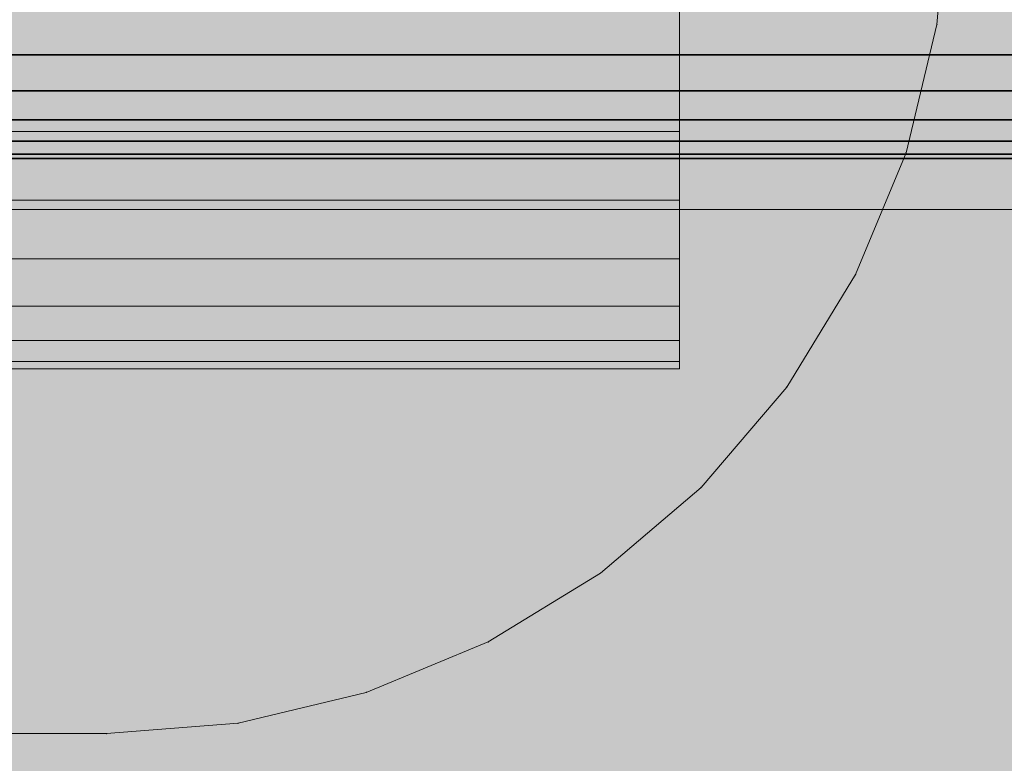
# Model space of a CAD drawing. Units: millimetres. Extents: x 13293 to 19887, y -84188 to -70262.
# Drawn here: x 17714 to 17737, y -77455 to -77439 of the extents above; entities that cross this region are included whole.
import ezdxf

# ---------------------------------------------------------------- set-up
doc = ezdxf.new("R2010")
doc.units = ezdxf.units.MM
doc.header["$MEASUREMENT"] = 0
doc.layers.add('0_Pen_No__1', color=7, linetype='Continuous', lineweight=30)
doc.layers.add('0_Pen_No__2', color=7, linetype='Continuous', lineweight=5, true_color=0x747474)
doc.layers.add('0_Pen_No__65', color=7, linetype='Continuous', lineweight=5, true_color=0x636300)

# ---------------------------------------------------------------- blocks, each defined once
blk = doc.blocks.new('___SOLID3D___493A_BLOCK_', base_point=(-18790.856, -1025.586, 1420))
at = {"layer": '0_Pen_No__1', "linetype": 'Continuous'}
for p, q in [((-17928.856, -1031.243, 1420), (-19652.856, -1031.243, 1420)), ((-19652.856, -1031.243, 1420), (-17928.856, -1031.243, 1420)), ((-17928.856, -1031.243, 1420), (-19652.856, -1031.243, 1420)), ((-19652.856, -1031.243, 1420), (-17928.856, -1031.243, 1420)), ((-17928.856, -1032.058, 1420), (-19652.856, -1032.058, 1420)), ((-19652.856, -1032.058, 1420), (-17928.856, -1032.058, 1420)), ((-17928.856, -1032.058, 1420), (-19652.856, -1032.058, 1420)), ((-19652.856, -1032.058, 1420), (-17928.856, -1032.058, 1420)), ((-17928.856, -1032.714, 1420), (-19652.856, -1032.714, 1420)), ((-19652.856, -1032.714, 1420), (-17928.856, -1032.714, 1420)), ((-17928.856, -1032.714, 1420), (-19652.856, -1032.714, 1420)), ((-19652.856, -1032.714, 1420), (-17928.856, -1032.714, 1420)), ((-17928.856, -1033.194, 1420), (-19652.856, -1033.194, 1420)), ((-19652.856, -1033.194, 1420), (-17928.856, -1033.194, 1420)), ((-17928.856, -1033.194, 1420), (-19652.856, -1033.194, 1420)), ((-19652.856, -1033.194, 1420), (-17928.856, -1033.194, 1420)), ((-17928.856, -1033.487, 1420), (-19652.856, -1033.487, 1420)), ((-19652.856, -1033.487, 1420), (-17928.856, -1033.487, 1420)), ((-17928.856, -1033.487, 1420), (-19652.856, -1033.487, 1420)), ((-19652.856, -1033.487, 1420), (-17928.856, -1033.487, 1420)), ((-17928.856, -1033.586, 1420), (-19652.856, -1033.586, 1420)), ((-19652.856, -1033.586, 1420), (-17928.856, -1033.586, 1420))]:
    blk.add_line(p, q, dxfattribs=at)
blk = doc.blocks.new('___SOLID3D___4CF6_BLOCK_', base_point=(-18790.856, -1025.586, 1125))
at = {"layer": '0_Pen_No__1', "linetype": 'Continuous'}
for p, q in [((-17928.856, -1031.243, 1125), (-19652.856, -1031.243, 1125)), ((-19652.856, -1031.243, 1125), (-17928.856, -1031.243, 1125)), ((-17928.856, -1031.243, 1125), (-19652.856, -1031.243, 1125)), ((-19652.856, -1031.243, 1125), (-17928.856, -1031.243, 1125)), ((-17928.856, -1032.058, 1125), (-19652.856, -1032.058, 1125)), ((-19652.856, -1032.058, 1125), (-17928.856, -1032.058, 1125)), ((-17928.856, -1032.058, 1125), (-19652.856, -1032.058, 1125)), ((-19652.856, -1032.058, 1125), (-17928.856, -1032.058, 1125)), ((-17928.856, -1032.714, 1125), (-19652.856, -1032.714, 1125)), ((-19652.856, -1032.714, 1125), (-17928.856, -1032.714, 1125)), ((-17928.856, -1032.714, 1125), (-19652.856, -1032.714, 1125)), ((-19652.856, -1032.714, 1125), (-17928.856, -1032.714, 1125)), ((-17928.856, -1033.194, 1125), (-19652.856, -1033.194, 1125)), ((-19652.856, -1033.194, 1125), (-17928.856, -1033.194, 1125)), ((-17928.856, -1033.194, 1125), (-19652.856, -1033.194, 1125)), ((-19652.856, -1033.194, 1125), (-17928.856, -1033.194, 1125)), ((-17928.856, -1033.487, 1125), (-19652.856, -1033.487, 1125)), ((-19652.856, -1033.487, 1125), (-17928.856, -1033.487, 1125)), ((-17928.856, -1033.487, 1125), (-19652.856, -1033.487, 1125)), ((-19652.856, -1033.487, 1125), (-17928.856, -1033.487, 1125)), ((-17928.856, -1033.586, 1125), (-19652.856, -1033.586, 1125)), ((-19652.856, -1033.586, 1125), (-17928.856, -1033.586, 1125))]:
    blk.add_line(p, q, dxfattribs=at)
blk = doc.blocks.new('___SOLID3D___4D06_BLOCK_', base_point=(-18790.856, -1025.586, 830))
at = {"layer": '0_Pen_No__1', "linetype": 'Continuous'}
for p, q in [((-17928.856, -1031.243, 830), (-19652.856, -1031.243, 830)), ((-19652.856, -1031.243, 830), (-17928.856, -1031.243, 830)), ((-17928.856, -1031.243, 830), (-19652.856, -1031.243, 830)), ((-19652.856, -1031.243, 830), (-17928.856, -1031.243, 830)), ((-17928.856, -1032.058, 830), (-19652.856, -1032.058, 830)), ((-19652.856, -1032.058, 830), (-17928.856, -1032.058, 830)), ((-17928.856, -1032.058, 830), (-19652.856, -1032.058, 830)), ((-19652.856, -1032.058, 830), (-17928.856, -1032.058, 830)), ((-17928.856, -1032.714, 830), (-19652.856, -1032.714, 830)), ((-19652.856, -1032.714, 830), (-17928.856, -1032.714, 830)), ((-17928.856, -1032.714, 830), (-19652.856, -1032.714, 830)), ((-19652.856, -1032.714, 830), (-17928.856, -1032.714, 830)), ((-17928.856, -1033.194, 830), (-19652.856, -1033.194, 830)), ((-19652.856, -1033.194, 830), (-17928.856, -1033.194, 830)), ((-17928.856, -1033.194, 830), (-19652.856, -1033.194, 830)), ((-19652.856, -1033.194, 830), (-17928.856, -1033.194, 830)), ((-17928.856, -1033.487, 830), (-19652.856, -1033.487, 830)), ((-19652.856, -1033.487, 830), (-17928.856, -1033.487, 830)), ((-17928.856, -1033.487, 830), (-19652.856, -1033.487, 830)), ((-19652.856, -1033.487, 830), (-17928.856, -1033.487, 830)), ((-17928.856, -1033.586, 830), (-19652.856, -1033.586, 830)), ((-19652.856, -1033.586, 830), (-17928.856, -1033.586, 830))]:
    blk.add_line(p, q, dxfattribs=at)
blk = doc.blocks.new('___SOLID3D___4D16_BLOCK_', base_point=(-18790.856, -1025.586, 535))
at = {"layer": '0_Pen_No__1', "linetype": 'Continuous'}
for p, q in [((-17928.856, -1031.243, 535), (-19652.856, -1031.243, 535)), ((-19652.856, -1031.243, 535), (-17928.856, -1031.243, 535)), ((-17928.856, -1031.243, 535), (-19652.856, -1031.243, 535)), ((-19652.856, -1031.243, 535), (-17928.856, -1031.243, 535)), ((-17928.856, -1032.058, 535), (-19652.856, -1032.058, 535)), ((-19652.856, -1032.058, 535), (-17928.856, -1032.058, 535)), ((-17928.856, -1032.058, 535), (-19652.856, -1032.058, 535)), ((-19652.856, -1032.058, 535), (-17928.856, -1032.058, 535)), ((-17928.856, -1032.714, 535), (-19652.856, -1032.714, 535)), ((-19652.856, -1032.714, 535), (-17928.856, -1032.714, 535)), ((-17928.856, -1032.714, 535), (-19652.856, -1032.714, 535)), ((-19652.856, -1032.714, 535), (-17928.856, -1032.714, 535)), ((-17928.856, -1033.194, 535), (-19652.856, -1033.194, 535)), ((-19652.856, -1033.194, 535), (-17928.856, -1033.194, 535)), ((-17928.856, -1033.194, 535), (-19652.856, -1033.194, 535)), ((-19652.856, -1033.194, 535), (-17928.856, -1033.194, 535)), ((-17928.856, -1033.487, 535), (-19652.856, -1033.487, 535)), ((-19652.856, -1033.487, 535), (-17928.856, -1033.487, 535)), ((-17928.856, -1033.487, 535), (-19652.856, -1033.487, 535)), ((-19652.856, -1033.487, 535), (-17928.856, -1033.487, 535)), ((-17928.856, -1033.586, 535), (-19652.856, -1033.586, 535)), ((-19652.856, -1033.586, 535), (-17928.856, -1033.586, 535))]:
    blk.add_line(p, q, dxfattribs=at)
blk = doc.blocks.new('___SOLID3D___4D26_BLOCK_', base_point=(-18790.856, -1025.586, 240))
at = {"layer": '0_Pen_No__1', "linetype": 'Continuous'}
for p, q in [((-17928.856, -1031.243, 240), (-19652.856, -1031.243, 240)), ((-19652.856, -1031.243, 240), (-17928.856, -1031.243, 240)), ((-17928.856, -1031.243, 240), (-19652.856, -1031.243, 240)), ((-19652.856, -1031.243, 240), (-17928.856, -1031.243, 240)), ((-17928.856, -1032.058, 240), (-19652.856, -1032.058, 240)), ((-19652.856, -1032.058, 240), (-17928.856, -1032.058, 240)), ((-17928.856, -1032.058, 240), (-19652.856, -1032.058, 240)), ((-19652.856, -1032.058, 240), (-17928.856, -1032.058, 240)), ((-17928.856, -1032.714, 240), (-19652.856, -1032.714, 240)), ((-19652.856, -1032.714, 240), (-17928.856, -1032.714, 240)), ((-17928.856, -1032.714, 240), (-19652.856, -1032.714, 240)), ((-19652.856, -1032.714, 240), (-17928.856, -1032.714, 240)), ((-17928.856, -1033.194, 240), (-19652.856, -1033.194, 240)), ((-19652.856, -1033.194, 240), (-17928.856, -1033.194, 240)), ((-17928.856, -1033.194, 240), (-19652.856, -1033.194, 240)), ((-19652.856, -1033.194, 240), (-17928.856, -1033.194, 240)), ((-17928.856, -1033.487, 240), (-19652.856, -1033.487, 240)), ((-19652.856, -1033.487, 240), (-17928.856, -1033.487, 240)), ((-17928.856, -1033.487, 240), (-19652.856, -1033.487, 240)), ((-19652.856, -1033.487, 240), (-17928.856, -1033.487, 240)), ((-17928.856, -1033.586, 240), (-19652.856, -1033.586, 240)), ((-19652.856, -1033.586, 240), (-17928.856, -1033.586, 240))]:
    blk.add_line(p, q, dxfattribs=at)
blk = doc.blocks.new('___SOLID3D___518F_BLOCK_', base_point=(-18495.855, -1026.586, 1710))
at = {"layer": '0_Pen_No__2', "linetype": 'Continuous'}
for p, q in [((-18456.855, -1026.586, 1710), (-18457.089, -1029.558, 1710)), ((-18457.089, -1029.558, 1710), (-18456.855, -1026.586, 1710)), ((-18457.089, -1029.558, 1710), (-18456.855, -1026.586, 1710)), ((-18456.855, -1026.586, 1710), (-18457.089, -1029.558, 1710)), ((-18457.089, -1029.558, 1710), (-18457.785, -1032.457, 1710)), ((-18457.785, -1032.457, 1710), (-18457.089, -1029.558, 1710)), ((-18457.089, -1029.558, 1710), (-18457.785, -1032.457, 1710)), ((-18457.785, -1032.457, 1710), (-18457.089, -1029.558, 1710)), ((-18457.785, -1032.457, 1710), (-18458.926, -1035.212, 1710)), ((-18458.926, -1035.212, 1710), (-18457.785, -1032.457, 1710)), ((-18458.926, -1035.212, 1710), (-18457.785, -1032.457, 1710)), ((-18457.785, -1032.457, 1710), (-18458.926, -1035.212, 1710)), ((-18458.926, -1035.212, 1710), (-18460.484, -1037.754, 1710)), ((-18460.484, -1037.754, 1710), (-18458.926, -1035.212, 1710)), ((-18460.484, -1037.754, 1710), (-18458.926, -1035.212, 1710)), ((-18458.926, -1035.212, 1710), (-18460.484, -1037.754, 1710)), ((-18460.484, -1037.754, 1710), (-18462.42, -1040.021, 1710)), ((-18462.42, -1040.021, 1710), (-18460.484, -1037.754, 1710)), ((-18460.484, -1037.754, 1710), (-18462.42, -1040.021, 1710)), ((-18462.42, -1040.021, 1710), (-18460.484, -1037.754, 1710)), ((-18462.42, -1040.021, 1710), (-18464.688, -1041.957, 1710)), ((-18464.688, -1041.957, 1710), (-18462.42, -1040.021, 1710)), ((-18464.688, -1041.957, 1710), (-18462.42, -1040.021, 1710)), ((-18462.42, -1040.021, 1710), (-18464.688, -1041.957, 1710)), ((-18464.688, -1041.957, 1710), (-18467.23, -1043.515, 1710)), ((-18467.23, -1043.515, 1710), (-18464.688, -1041.957, 1710)), ((-18464.688, -1041.957, 1710), (-18467.23, -1043.515, 1710)), ((-18467.23, -1043.515, 1710), (-18464.688, -1041.957, 1710)), ((-18467.23, -1043.515, 1710), (-18469.984, -1044.656, 1710)), ((-18469.984, -1044.656, 1710), (-18467.23, -1043.515, 1710)), ((-18469.984, -1044.656, 1710), (-18467.23, -1043.515, 1710)), ((-18467.23, -1043.515, 1710), (-18469.984, -1044.656, 1710)), ((-18469.984, -1044.656, 1710), (-18472.883, -1045.352, 1710)), ((-18472.883, -1045.352, 1710), (-18469.984, -1044.656, 1710)), ((-18472.883, -1045.352, 1710), (-18469.984, -1044.656, 1710)), ((-18469.984, -1044.656, 1710), (-18472.883, -1045.352, 1710)), ((-18472.883, -1045.352, 1710), (-18475.855, -1045.586, 1710)), ((-18475.855, -1045.586, 1710), (-18472.883, -1045.352, 1710)), ((-18472.883, -1045.352, 1710), (-18475.855, -1045.586, 1710)), ((-18475.855, -1045.586, 1710), (-18472.883, -1045.352, 1710)), ((-18475.855, -1045.586, 1710), (-18515.855, -1045.586, 1710)), ((-18515.855, -1045.586, 1710), (-18475.855, -1045.586, 1710)), ((-18475.855, -1045.586, 1710), (-18515.855, -1045.586, 1710)), ((-18515.855, -1045.586, 1710), (-18475.855, -1045.586, 1710))]:
    blk.add_line(p, q, dxfattribs=at)
for p in [(-18457.089, -1029.558, 1710), (-18457.089, -1029.558, 1710), (-18457.785, -1032.457, 1710), (-18457.785, -1032.457, 1710), (-18458.926, -1035.212, 1710), (-18458.926, -1035.212, 1710), (-18460.484, -1037.754, 1710), (-18460.484, -1037.754, 1710), (-18462.42, -1040.021, 1710), (-18462.42, -1040.021, 1710), (-18464.688, -1041.957, 1710), (-18464.688, -1041.957, 1710), (-18467.23, -1043.515, 1710), (-18467.23, -1043.515, 1710), (-18469.984, -1044.656, 1710), (-18469.984, -1044.656, 1710), (-18472.883, -1045.352, 1710), (-18472.883, -1045.352, 1710), (-18475.855, -1045.586, 1710), (-18475.855, -1045.586, 1710)]:
    blk.add_point(p, dxfattribs=at)
blk = doc.blocks.new('___SOLID3D___5195_BLOCK_', base_point=(-18495.882, -1025.462, 239.877))
at = {"layer": '0_Pen_No__2', "linetype": 'Continuous'}
for p, q in [((-18462.882, -1031.364, 239.877), (-18462.882, -1029.479, 239.877)), ((-18462.882, -1029.479, 239.877), (-18462.882, -1031.364, 239.877)), ((-18462.882, -1029.479, 239.877), (-18462.882, -1031.364, 239.877)), ((-18462.882, -1031.364, 239.877), (-18462.882, -1029.479, 239.877)), ((-18528.882, -1031.364, 239.877), (-18462.882, -1031.364, 239.877)), ((-18462.882, -1031.364, 239.877), (-18528.882, -1031.364, 239.877)), ((-18528.882, -1031.364, 239.877), (-18462.882, -1031.364, 239.877)), ((-18462.882, -1031.364, 239.877), (-18528.882, -1031.364, 239.877)), ((-18462.882, -1033.103, 239.877), (-18462.882, -1031.364, 239.877)), ((-18462.882, -1031.364, 239.877), (-18462.882, -1033.103, 239.877)), ((-18462.882, -1031.364, 239.877), (-18462.882, -1033.103, 239.877)), ((-18462.882, -1033.103, 239.877), (-18462.882, -1031.364, 239.877)), ((-18528.882, -1033.103, 239.877), (-18462.882, -1033.103, 239.877)), ((-18462.882, -1033.103, 239.877), (-18528.882, -1033.103, 239.877)), ((-18528.882, -1033.103, 239.877), (-18462.882, -1033.103, 239.877)), ((-18462.882, -1033.103, 239.877), (-18528.882, -1033.103, 239.877)), ((-18462.882, -1034.654, 239.877), (-18462.882, -1033.103, 239.877)), ((-18462.882, -1033.103, 239.877), (-18462.882, -1034.654, 239.877)), ((-18462.882, -1033.103, 239.877), (-18462.882, -1034.654, 239.877)), ((-18462.882, -1034.654, 239.877), (-18462.882, -1033.103, 239.877)), ((-18528.882, -1034.654, 239.877), (-18462.882, -1034.654, 239.877)), ((-18462.882, -1034.654, 239.877), (-18528.882, -1034.654, 239.877)), ((-18528.882, -1034.654, 239.877), (-18462.882, -1034.654, 239.877)), ((-18462.882, -1034.654, 239.877), (-18528.882, -1034.654, 239.877)), ((-18462.882, -1035.979, 239.877), (-18462.882, -1034.654, 239.877)), ((-18462.882, -1034.654, 239.877), (-18462.882, -1035.979, 239.877)), ((-18462.882, -1034.654, 239.877), (-18462.882, -1035.979, 239.877)), ((-18462.882, -1035.979, 239.877), (-18462.882, -1034.654, 239.877)), ((-18528.882, -1035.979, 239.877), (-18462.882, -1035.979, 239.877)), ((-18462.882, -1035.979, 239.877), (-18528.882, -1035.979, 239.877)), ((-18528.882, -1035.979, 239.877), (-18462.882, -1035.979, 239.877)), ((-18462.882, -1035.979, 239.877), (-18528.882, -1035.979, 239.877)), ((-18462.882, -1037.045, 239.877), (-18462.882, -1035.979, 239.877)), ((-18462.882, -1035.979, 239.877), (-18462.882, -1037.045, 239.877)), ((-18462.882, -1035.979, 239.877), (-18462.882, -1037.045, 239.877)), ((-18462.882, -1037.045, 239.877), (-18462.882, -1035.979, 239.877)), ((-18528.882, -1037.045, 239.877), (-18462.882, -1037.045, 239.877)), ((-18462.882, -1037.045, 239.877), (-18528.882, -1037.045, 239.877)), ((-18528.882, -1037.045, 239.877), (-18462.882, -1037.045, 239.877)), ((-18462.882, -1037.045, 239.877), (-18528.882, -1037.045, 239.877)), ((-18462.882, -1037.826, 239.877), (-18462.882, -1037.045, 239.877)), ((-18462.882, -1037.045, 239.877), (-18462.882, -1037.826, 239.877)), ((-18462.882, -1037.045, 239.877), (-18462.882, -1037.826, 239.877)), ((-18462.882, -1037.826, 239.877), (-18462.882, -1037.045, 239.877)), ((-18528.882, -1037.826, 239.877), (-18462.882, -1037.826, 239.877)), ((-18462.882, -1037.826, 239.877), (-18528.882, -1037.826, 239.877)), ((-18528.882, -1037.826, 239.877), (-18462.882, -1037.826, 239.877)), ((-18462.882, -1037.826, 239.877), (-18528.882, -1037.826, 239.877)), ((-18462.882, -1038.302, 239.877), (-18462.882, -1037.826, 239.877)), ((-18462.882, -1037.826, 239.877), (-18462.882, -1038.302, 239.877)), ((-18462.882, -1037.826, 239.877), (-18462.882, -1038.302, 239.877)), ((-18462.882, -1038.302, 239.877), (-18462.882, -1037.826, 239.877)), ((-18528.882, -1038.302, 239.877), (-18462.882, -1038.302, 239.877)), ((-18462.882, -1038.302, 239.877), (-18528.882, -1038.302, 239.877)), ((-18528.882, -1038.302, 239.877), (-18462.882, -1038.302, 239.877)), ((-18462.882, -1038.302, 239.877), (-18528.882, -1038.302, 239.877)), ((-18462.882, -1038.462, 239.877), (-18462.882, -1038.302, 239.877)), ((-18462.882, -1038.302, 239.877), (-18462.882, -1038.462, 239.877)), ((-18462.882, -1038.302, 239.877), (-18462.882, -1038.462, 239.877)), ((-18462.882, -1038.462, 239.877), (-18462.882, -1038.302, 239.877)), ((-18528.882, -1038.462, 239.877), (-18462.882, -1038.462, 239.877)), ((-18462.882, -1038.462, 239.877), (-18528.882, -1038.462, 239.877))]:
    blk.add_line(p, q, dxfattribs=at)
blk = doc.blocks.new('brusa_H')
at = {"layer": '0_Pen_No__65', "linetype": 'Continuous'}
blk.add_hatch(color=256, dxfattribs=at).paths.add_polyline_path([(0, -45), (1760, -45), (1760, 45), (0, 45)])
blk.add_line((0, -5.007), (1760, -5.007), dxfattribs=at)

msp = doc.modelspace()

# ---------------------------------------------------------------- block references
at = {"color": 8, "linetype": 'Continuous', "lineweight": 5, "true_color": 0x747474, "zscale": 1000}
for name, p in [('___SOLID3D___518F_BLOCK_', (17696.449, -77435.702, 1470000)), ('___SOLID3D___5195_BLOCK_', (17696.396, -77433.454, -123.711))]:
    msp.add_blockref(name, p, dxfattribs=at)
at = {"color": 155, "linetype": 'Continuous', "lineweight": 5, "true_color": 0x506e96, "zscale": 1000}
for name, p in [('___SOLID3D___493A_BLOCK_', (17106.448, -77433.701, 1180000)), ('___SOLID3D___4CF6_BLOCK_', (17106.448, -77433.701, 885000)), ('___SOLID3D___4D06_BLOCK_', (17106.448, -77433.701, 590000)), ('___SOLID3D___4D16_BLOCK_', (17106.448, -77433.701, 295000)), ('___SOLID3D___4D26_BLOCK_', (17106.448, -77433.701))]:
    msp.add_blockref(name, p, dxfattribs=at)
at = {"layer": '0_Pen_No__65', "linetype": 'Continuous', "zscale": 1000}
msp.add_blockref('brusa_H', (16256.539, -77437.85), dxfattribs=at)

doc.saveas('drawing.dxf')
